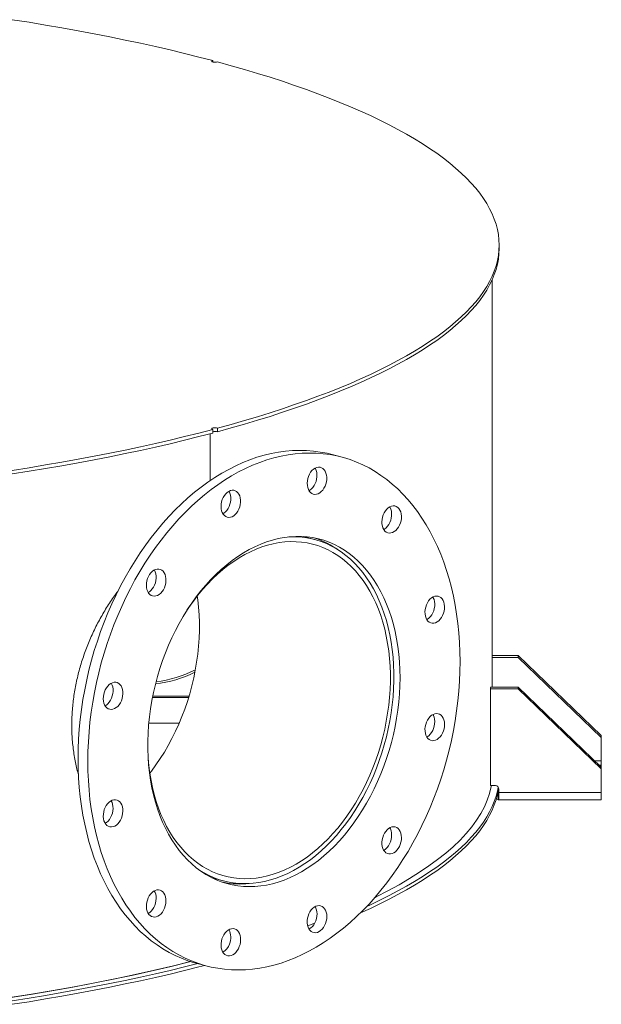
# Model space of a CAD drawing. Units: inches. Extents: x 0.5 to 10.5, y 0.5 to 7.9.
# Drawn here: x 8.6 to 9.3, y 3.1 to 4.4 of the extents above; entities that cross this region are included whole.
import ezdxf

# ---------------------------------------------------------------- set-up
doc = ezdxf.new("R2010")
doc.units = ezdxf.units.IN
doc.header["$MEASUREMENT"] = 0

msp = doc.modelspace()

# ---------------------------------------------------------------- linework, layer by layer
at = {"color": 7, "linetype": 'Continuous', "lineweight": 15}
for p, q in [((8.8138736, 4.3132632), (8.8138736, 4.3149516)), ((9.1831525, 4.0726773), (9.1831525, 4.0773053)), ((9.1742239, 3.5076295), (9.1742239, 4.032722)), ((8.8107225, 3.8341957), (8.8107225, 3.7737833)), ((8.8138736, 3.8396589), (8.8138736, 3.8350309)), ((8.8138736, 3.8365902), (8.8153084, 3.836978)), ((8.820187, 3.8367224), (8.820187, 3.8413504)), ((8.9805993, 3.8038467), (8.9679724, 3.8072296)), ((8.9454037, 3.6977329), (8.9306862, 3.7016759)), ((9.2077061, 3.5482946), (9.1742239, 3.5482946)), ((9.2077061, 3.5459025), (9.1742239, 3.5459025)), ((9.2077061, 3.5482946), (9.2077061, 3.5459025)), ((9.2077061, 3.5482946), (9.3148489, 3.4450685)), ((9.2077061, 3.5459025), (9.3148489, 3.4426764)), ((9.1719918, 3.5052375), (9.1719918, 3.5068332)), ((9.1719918, 3.3805059), (9.1719918, 3.5052375)), ((9.1719918, 3.5052375), (9.2077061, 3.5052375)), ((9.1721667, 3.5076295), (9.2077061, 3.5076295)), ((9.2077061, 3.5076295), (9.2077061, 3.5052375)), ((9.2077061, 3.5076295), (9.3148489, 3.4044034)), ((9.2077061, 3.5052375), (9.3148489, 3.4020114)), ((8.7828706, 3.4943391), (8.7363324, 3.4943391)), ((8.7833871, 3.4960547), (8.7366736, 3.4960547)), ((8.7315262, 3.460871), (8.7706303, 3.460871)), ((9.3148489, 3.4450685), (9.3148489, 3.4426764)), ((9.3148489, 3.4125688), (9.3148489, 3.4426764)), ((9.3148489, 3.4070717), (9.3148489, 3.4125688)), ((9.3148489, 3.4070717), (9.3148489, 3.4044034)), ((9.3148489, 3.4044034), (9.3148489, 3.4020114)), ((9.3148489, 3.4020114), (9.3148489, 3.3719038)), ((9.1719918, 3.3805059), (9.1782418, 3.3805059)), ((9.1827061, 3.3762048), (9.1827061, 3.3719038)), ((9.1813935, 3.3713714), (9.1817317, 3.3711908)), ((9.1817317, 3.3625886), (9.1817317, 3.3711908)), ((9.182471, 3.3625234), (9.182471, 3.371169)), ((9.1827061, 3.3719038), (9.3148489, 3.3719038)), ((9.3148489, 3.3719038), (9.3148489, 3.362099)), ((9.1826615, 3.362099), (9.3148489, 3.362099)), ((8.8128468, 3.2618305), (8.8275642, 3.2578875)), ((8.7923685, 3.1517737), (8.8049955, 3.1483908))]:
    msp.add_line(p, q, dxfattribs=at)
at = {"color": 8, "linetype": 'Continuous', "lineweight": 15}
for p, q in [((9.3148489, 3.4125688), (9.3063737, 3.4125688)), ((9.3120794, 3.4070717), (9.3148489, 3.4070717)), ((9.1824851, 3.3711908), (9.1817317, 3.3711908))]:
    msp.add_line(p, q, dxfattribs=at)
at = {"color": 7, "linetype": 'Continuous', "lineweight": 15, "flags": 128}
for points in [[(8.5555733, 4.3677253), (8.5771778, 4.3643243), (8.5985236, 4.360808), (8.619602, 4.3571777), (8.6404046, 4.353435), (8.6609229, 4.3495812), (8.6811487, 4.3456181), (8.701074, 4.3415471), (8.7206907, 4.33737), (8.7399908, 4.3330883), (8.7589668, 4.3287039), (8.7776109, 4.3242184), (8.7959156, 4.3196337), (8.8138736, 4.3149516)], [(8.8138736, 4.3149516), (8.8129873, 4.3146114), (8.8125883, 4.3142105), (8.8127245, 4.3137972), (8.8133795, 4.3134212), (8.8144746, 4.3131278), (8.8158779, 4.3129523), (8.8174206, 4.3129158), (8.818917, 4.3130227), (8.820187, 4.3132602)], [(8.820187, 4.3132602), (8.8376633, 4.308449), (8.8547761, 4.303545), (8.8715185, 4.29855), (8.8878838, 4.2934662), (8.9038654, 4.2882955), (8.919457, 4.2830399), (8.9346522, 4.2777017), (8.9494449, 4.272283), (8.9638292, 4.2667859), (8.9777993, 4.2612127), (8.9913496, 4.2555656), (9.0044747, 4.2498468), (9.0171693, 4.2440587), (9.0294282, 4.2382036), (9.0412466, 4.2322838), (9.0526196, 4.2263017), (9.0635428, 4.2202598), (9.0740117, 4.2141604), (9.0840222, 4.208006), (9.0935702, 4.2017991), (9.1026518, 4.1955422), (9.1112635, 4.1892377), (9.1194017, 4.1828883), (9.1270633, 4.1764964), (9.134245, 4.1700647), (9.1409441, 4.1635957), (9.1471577, 4.157092), (9.1528836, 4.1505563), (9.1581192, 4.1439911), (9.1628626, 4.1373992), (9.1671119, 4.130783), (9.1708652, 4.1241454), (9.1741212, 4.117489), (9.1768784, 4.1108164), (9.1791359, 4.1041304), (9.1808926, 4.0974335), (9.1821479, 4.0907286), (9.1829013, 4.0840183), (9.1831525, 4.0773053), (9.1829013, 4.0705923), (9.1821479, 4.0638819), (9.1808926, 4.057177), (9.1791359, 4.0504802), (9.1768784, 4.0437941), (9.1741212, 4.0371216), (9.1708652, 4.0304651), (9.1671119, 4.0238275), (9.1628626, 4.0172114), (9.1581192, 4.0106194), (9.1528836, 4.0040542), (9.1471577, 3.9975185), (9.1409441, 3.9910148), (9.134245, 3.9845458), (9.1270633, 3.9781141), (9.1194017, 3.9717222), (9.1112635, 3.9653728), (9.1026518, 3.9590684), (9.0935702, 3.9528114), (9.0840222, 3.9466045), (9.0740117, 3.9404501), (9.0635428, 3.9343508), (9.0526196, 3.9283088), (9.0412466, 3.9223268), (9.0294282, 3.916407), (9.0171693, 3.9105519), (9.0044747, 3.9047638), (8.9913496, 3.899045), (8.9777993, 3.8933979), (8.9638292, 3.8878246), (8.9494449, 3.8823275), (8.9346522, 3.8769088), (8.919457, 3.8715706), (8.9038654, 3.8663151), (8.8878838, 3.8611444), (8.8715185, 3.8560605), (8.8547761, 3.8510655), (8.8376633, 3.8461615), (8.820187, 3.8413504)], [(9.1831525, 4.0726773), (9.1829013, 4.0659643), (9.1821479, 4.059254), (9.1808926, 4.0525491), (9.1791359, 4.0458522), (9.1768784, 4.0391662), (9.1741212, 4.0324936), (9.1708652, 4.0258371), (9.1671119, 4.0191995), (9.1628626, 4.0125834), (9.1581192, 4.0059914), (9.1528836, 3.9994263), (9.1471577, 3.9928905), (9.1409441, 3.9863869), (9.134245, 3.9799179), (9.1270633, 3.9734861), (9.1194017, 3.9670943), (9.1112635, 3.9607448), (9.1026518, 3.9544404), (9.0935702, 3.9481835), (9.0840222, 3.9419766), (9.0740117, 3.9358222), (9.0635428, 3.9297228), (9.0526196, 3.9236809), (9.0412466, 3.9176988), (9.0294282, 3.911779), (9.0171693, 3.9059239), (9.0044747, 3.9001358), (8.9913496, 3.894417), (8.9777993, 3.8887699), (8.9638292, 3.8831967), (8.9494449, 3.8776996), (8.9346522, 3.8722808), (8.919457, 3.8669426), (8.9038654, 3.8616871), (8.8878838, 3.8565164), (8.8715185, 3.8514325), (8.8547761, 3.8464376), (8.8376633, 3.8415335), (8.820187, 3.8367224)], [(8.8138736, 3.8396589), (8.7959156, 3.8349768), (8.7776109, 3.8303921), (8.7589668, 3.8259067), (8.7399908, 3.8215222), (8.7206907, 3.8172405), (8.701074, 3.8130634), (8.6811487, 3.8089924), (8.6609229, 3.8050293), (8.6404046, 3.8011756), (8.619602, 3.7974328), (8.5985236, 3.7938026), (8.5771778, 3.7902862), (8.5555733, 3.7868852)], [(8.8138736, 3.8350309), (8.7959156, 3.8303489), (8.7776109, 3.8257642), (8.7589668, 3.8212787), (8.7399908, 3.8168942), (8.7206907, 3.8126126), (8.701074, 3.8084354), (8.6811487, 3.8043645), (8.6609229, 3.8004013), (8.6404046, 3.7965476), (8.619602, 3.7928049), (8.5985236, 3.7891746), (8.5771778, 3.7856582), (8.5555733, 3.7822572)], [(8.8138736, 3.8396589), (8.8129873, 3.8399992), (8.8125883, 3.8404001), (8.8127245, 3.8408134), (8.8133795, 3.8411893), (8.8144746, 3.8414827), (8.8158779, 3.8416582), (8.8174206, 3.8416947), (8.818917, 3.8415878), (8.820187, 3.8413504)], [(8.7923685, 3.1517737), (8.7904876, 3.1522901), (8.7820303, 3.1549272), (8.7737171, 3.1580406), (8.7655601, 3.1616259), (8.7575714, 3.1656776), (8.7497625, 3.1701899), (8.7421451, 3.1751562), (8.7347302, 3.1805691), (8.7275288, 3.1864208), (8.7205514, 3.1927026), (8.7138082, 3.1994054), (8.7073093, 3.2065192), (8.701064, 3.2140336), (8.6950816, 3.2219377), (8.6893708, 3.2302197), (8.6839401, 3.2388677), (8.6787973, 3.2478687), (8.6739501, 3.2572098), (8.6694055, 3.2668771), (8.6651703, 3.2768564), (8.6612506, 3.2871332), (8.6576522, 3.2976922), (8.6543804, 3.3085181), (8.65144, 3.319595), (8.6488352, 3.3309065), (8.64657, 3.3424362), (8.6446476, 3.3541669), (8.6430709, 3.3660817), (8.6418422, 3.3781628), (8.6409632, 3.3903928), (8.6404353, 3.4027535), (8.6402593, 3.4152268), (8.6404353, 3.4277945), (8.6409632, 3.440438), (8.6418422, 3.4531389), (8.6430709, 3.4658785), (8.6446476, 3.478638), (8.64657, 3.4913989), (8.6488352, 3.5041423), (8.65144, 3.5168495), (8.6543804, 3.5295019), (8.6576522, 3.5420809), (8.6612506, 3.5545681), (8.6651703, 3.5669451), (8.6694055, 3.5791937), (8.6739501, 3.5912961), (8.6787973, 3.6032344), (8.6839401, 3.6149911), (8.6893708, 3.6265489), (8.6950816, 3.6378909), (8.701064, 3.6490005), (8.7073093, 3.6598613), (8.7138082, 3.6704574), (8.7205514, 3.6807732), (8.7275288, 3.6907937), (8.7347302, 3.7005041), (8.7421451, 3.7098901), (8.7497625, 3.7189379), (8.7575714, 3.7276344), (8.7655601, 3.7359667), (8.7737171, 3.7439226), (8.7820303, 3.7514904), (8.7904876, 3.7586591), (8.7990764, 3.765418), (8.8077843, 3.7717574), (8.8165985, 3.7776678), (8.8255059, 3.7831406), (8.8344935, 3.7881677), (8.8435482, 3.7927419), (8.8526566, 3.7968563), (8.8618055, 3.800505), (8.8709812, 3.8036826), (8.8801705, 3.8063843), (8.8893597, 3.8086064), (8.8985355, 3.8103454), (8.9076843, 3.8115988), (8.9167928, 3.8123649), (8.9258475, 3.8126425), (8.9348351, 3.8124311), (8.9437425, 3.8117311), (8.9525566, 3.8105435), (8.9612645, 3.80887), (8.9679724, 3.8072296)], [(9.1327086, 3.5403936), (9.1325326, 3.527826), (9.1320047, 3.5151824), (9.1311257, 3.5024815), (9.129897, 3.489742), (9.1283202, 3.4769824), (9.1263979, 3.4642216), (9.1241326, 3.4514782), (9.1215279, 3.438771), (9.1185875, 3.4261186), (9.1153157, 3.4135396), (9.1117173, 3.4010524), (9.1077976, 3.3886754), (9.1035624, 3.3764267), (9.0990178, 3.3643243), (9.0941706, 3.3523861), (9.0890278, 3.3406294), (9.0835971, 3.3290715), (9.0778863, 3.3177295), (9.0719039, 3.3066199), (9.0656586, 3.2957591), (9.0591596, 3.285163), (9.0524165, 3.2748472), (9.0454391, 3.2648267), (9.0382377, 3.2551164), (9.0308228, 3.2457304), (9.0232054, 3.2366825), (9.0153965, 3.227986), (9.0074077, 3.2196537), (8.9992508, 3.2116978), (8.9909376, 3.20413), (8.9824803, 3.1969613), (8.9738914, 3.1902024), (8.9651836, 3.1838631), (8.9563694, 3.1779527), (8.947462, 3.1724799), (8.9384744, 3.1674527), (8.9294197, 3.1628785), (8.9203112, 3.1587641), (8.9111624, 3.1551154), (8.9019867, 3.1519379), (8.8927974, 3.1492361), (8.8836081, 3.1470141), (8.8744324, 3.1452751), (8.8652836, 3.1440216), (8.8561751, 3.1432555), (8.8471204, 3.142978), (8.8381328, 3.1431894), (8.8292254, 3.1438894), (8.8204112, 3.145077), (8.8117034, 3.1467504), (8.8031145, 3.1489073), (8.7946572, 3.1515443), (8.786344, 3.1546578), (8.778187, 3.158243), (8.7701983, 3.1622947), (8.7623894, 3.166807), (8.754772, 3.1717733), (8.7473571, 3.1771863), (8.7401557, 3.1830379), (8.7331783, 3.1893197), (8.7264352, 3.1960225), (8.7199362, 3.2031363), (8.7136909, 3.2106507), (8.7077085, 3.2185548), (8.7019977, 3.2268368), (8.696567, 3.2354848), (8.6914242, 3.2444859), (8.686577, 3.2538269), (8.6820324, 3.2634942), (8.6777972, 3.2734735), (8.6738775, 3.2837503), (8.6702791, 3.2943094), (8.6670073, 3.3051353), (8.6640669, 3.3162121), (8.6614622, 3.3275236), (8.6591969, 3.3390533), (8.6572745, 3.350784), (8.6556978, 3.3626988), (8.6544691, 3.37478), (8.6535901, 3.3870099), (8.6530622, 3.3993706), (8.6528862, 3.4118439), (8.6530622, 3.4244116), (8.6535901, 3.4370551), (8.6544691, 3.449756), (8.6556978, 3.4624956), (8.6572745, 3.4752552), (8.6591969, 3.488016), (8.6614622, 3.5007594), (8.6640669, 3.5134666), (8.6670073, 3.526119), (8.6702791, 3.538698), (8.6738775, 3.5511852), (8.6777972, 3.5635622), (8.6820324, 3.5758108), (8.686577, 3.5879132), (8.6914242, 3.5998515), (8.696567, 3.6116082), (8.7019977, 3.623166), (8.7077085, 3.634508), (8.7136909, 3.6456176), (8.7199362, 3.6564784), (8.7264352, 3.6670745), (8.7331783, 3.6773904), (8.7401557, 3.6874108), (8.7473571, 3.6971212), (8.754772, 3.7065072), (8.7623894, 3.715555), (8.7701983, 3.7242515), (8.778187, 3.7325838), (8.786344, 3.7405397), (8.7946572, 3.7481076), (8.8031145, 3.7552762), (8.8117034, 3.7620352), (8.8204112, 3.7683745), (8.8292254, 3.7742849), (8.8381328, 3.7797577), (8.8471204, 3.7847848), (8.8561751, 3.789359), (8.8652836, 3.7934734), (8.8744324, 3.7971221), (8.8836081, 3.8002997), (8.8927974, 3.8030014), (8.9019867, 3.8052235), (8.9111624, 3.8069625), (8.9203112, 3.808216), (8.9294197, 3.808982), (8.9384744, 3.8092596), (8.947462, 3.8090482), (8.9563694, 3.8083482), (8.9651836, 3.8071606), (8.9738914, 3.8054871), (8.9824803, 3.8033303), (8.9909376, 3.8006932), (8.9992508, 3.7975798), (9.0074077, 3.7939946), (9.0153965, 3.7899428), (9.0232054, 3.7854305), (9.0308228, 3.7804642), (9.0382377, 3.7750513), (9.0454391, 3.7691996), (9.0524165, 3.7629178), (9.0591596, 3.7562151), (9.0656586, 3.7491013), (9.0719039, 3.7415868), (9.0778863, 3.7336828), (9.0835971, 3.7254007), (9.0890278, 3.7167528), (9.0941706, 3.7077517), (9.0990178, 3.6984106), (9.1035624, 3.6887434), (9.1077976, 3.678764), (9.1117173, 3.6684873), (9.1153157, 3.6579282), (9.1185875, 3.6471023), (9.1215279, 3.6360254), (9.1241326, 3.6247139), (9.1263979, 3.6131843), (9.1283202, 3.6014535), (9.129897, 3.5895388), (9.1311257, 3.5774576), (9.1320047, 3.5652277), (9.1325326, 3.552867), (9.1327086, 3.5403936)], [(8.9374196, 3.7791839), (8.9386439, 3.7819062), (8.9401475, 3.7843869), (8.9418873, 3.7865548), (8.9438131, 3.7883475), (8.9458695, 3.7897134), (8.9479975, 3.7906131), (8.9501357, 3.7910209), (8.9522227, 3.7909249), (8.9541985, 3.790328), (8.9560061, 3.7892473), (8.9575936, 3.787714), (8.9589153, 3.785772), (8.9599333, 3.7834773), (8.9606181, 3.7808959), (8.9609501, 3.7781021), (8.9609198, 3.7751762), (8.9605281, 3.7722024), (8.9597861, 3.7692663), (8.9587152, 3.7664523), (8.9573463, 3.7638414), (8.9557188, 3.7615086), (8.9538794, 3.7595212), (8.9518811, 3.7579362), (8.9497813, 3.7567993), (8.9476405, 3.7561432), (8.9455202, 3.7559867), (8.9434815, 3.7563344), (8.941583, 3.7571762), (8.9398793, 3.758488), (8.9384194, 3.7602319), (8.9372453, 3.7623579), (8.9363909, 3.7648048), (8.9358806, 3.7675021), (8.9357292, 3.7703723), (8.935941, 3.7733328), (8.9365099, 3.7762984), (8.9374196, 3.7791839)], [(8.9459389, 3.7897506), (8.9462884, 3.7891549), (8.9473064, 3.7868602), (8.9479912, 3.7842788), (8.9483232, 3.781485), (8.9482929, 3.7785591), (8.9479011, 3.7755853), (8.9471592, 3.7726492), (8.9460883, 3.7698352), (8.9447194, 3.7672243), (8.9430919, 3.7648915), (8.9412525, 3.7629041), (8.9392541, 3.7613191), (8.9381439, 3.760655)], [(8.8246131, 3.7403596), (8.8247947, 3.7433158), (8.8253343, 3.7462843), (8.8262165, 3.7491796), (8.8274158, 3.7519186), (8.8288977, 3.7544223), (8.8306196, 3.7566188), (8.8325319, 3.7584449), (8.8345797, 3.759848), (8.8367041, 3.7607878), (8.8388438, 3.7612372), (8.8409374, 3.7611833), (8.8429247, 3.7606277), (8.8447483, 3.7595863), (8.846356, 3.7580891), (8.8477015, 3.7561792), (8.848746, 3.7539116), (8.8494594, 3.7513513), (8.8498214, 3.7485722), (8.8498214, 3.7456542), (8.8494594, 3.7426811), (8.848746, 3.7397386), (8.8477015, 3.7369112), (8.846356, 3.7342804), (8.8447483, 3.7319218), (8.8429247, 3.7299033), (8.8409374, 3.7282828), (8.8388438, 3.7271072), (8.8367041, 3.7264101), (8.8345797, 3.7262116), (8.8325319, 3.7265174), (8.8306196, 3.7273188), (8.8288977, 3.7285927), (8.8274158, 3.7303024), (8.8262165, 3.7323987), (8.8253343, 3.7348214), (8.8247947, 3.7375007), (8.8246131, 3.7403596)], [(8.834824, 3.7599817), (8.8350746, 3.7595621), (8.8361191, 3.7572944), (8.8368325, 3.7547342), (8.8371945, 3.7519551), (8.8371945, 3.749037), (8.8368325, 3.746064), (8.8361191, 3.7431215), (8.8350746, 3.7402941), (8.8337291, 3.7376633), (8.8321214, 3.7353047), (8.8302977, 3.7332861), (8.8283105, 3.7316657), (8.827029, 3.7308861)], [(9.0382697, 3.7368021), (9.0402085, 3.738561), (9.0422733, 3.7398894), (9.0444044, 3.7407489), (9.0465407, 3.741115), (9.0486207, 3.740977), (9.0505846, 3.7403389), (9.0523758, 3.7392191), (9.0539428, 3.7376498), (9.0552405, 3.7356762), (9.0562317, 3.733355), (9.0568877, 3.7307529), (9.0571898, 3.727945), (9.0571292, 3.7250118), (9.0567077, 3.7220379), (9.0559373, 3.7191088), (9.0548403, 3.7163087), (9.0534483, 3.7137182), (9.0518012, 3.7114118), (9.0499464, 3.7094558), (9.0479374, 3.7079066), (9.0458319, 3.7068087), (9.0436904, 3.7061937), (9.0415746, 3.7060793), (9.0395454, 3.7064687), (9.0376611, 3.7073508), (9.0359759, 3.7087002), (9.0345384, 3.7104781), (9.0333898, 3.7126333), (9.0325632, 3.7151038), (9.0320824, 3.7178186), (9.0319613, 3.7206995), (9.0322032, 3.7236637), (9.0328013, 3.7266259), (9.0337383, 3.7295009), (9.0349873, 3.7322059), (9.0365124, 3.7346633), (9.0382697, 3.7368021)], [(9.0421672, 3.7398334), (9.0426136, 3.7390591), (9.0436048, 3.7367378), (9.0442608, 3.7341358), (9.0445629, 3.7313279), (9.0445023, 3.7283947), (9.0440807, 3.7254208), (9.0433104, 3.7224917), (9.0422134, 3.7196916), (9.0408214, 3.717101), (9.0391743, 3.7147946), (9.0373195, 3.7128387), (9.0353105, 3.7112895), (9.0343721, 3.7107378)], [(9.0553688, 3.5196735), (9.0551928, 3.5093207), (9.054665, 3.4988959), (9.0537867, 3.4884219), (9.0525597, 3.4779212), (9.0509867, 3.4674166), (9.0490711, 3.4569309), (9.046817, 3.4464867), (9.0442294, 3.4361067), (9.0413138, 3.4258133), (9.0380765, 3.4156289), (9.0345246, 3.4055755), (9.0306658, 3.3956749), (9.0265083, 3.3859485), (9.0220613, 3.3764174), (9.0173343, 3.3671023), (9.0123376, 3.3580232), (9.007082, 3.3491999), (9.0015789, 3.3406515), (8.9958402, 3.3323965), (8.9898783, 3.3244527), (8.9837062, 3.3168374), (8.9773372, 3.3095671), (8.970785, 3.3026575), (8.964064, 3.2961236), (8.9571886, 3.2899795), (8.9501738, 3.2842386), (8.9430347, 3.2789132), (8.9357868, 3.2740149), (8.9284458, 3.2695543), (8.9210276, 3.2655411), (8.9135483, 3.261984), (8.906024, 3.2588906), (8.8984711, 3.2562677), (8.8909058, 3.254121), (8.8833447, 3.252455), (8.8758041, 3.2512735), (8.8683002, 3.2505789), (8.8608494, 3.2503728), (8.8534678, 3.2506556), (8.8461714, 3.2514267), (8.8389759, 3.2526844), (8.8318971, 3.2544261), (8.8249501, 3.2566479), (8.8181501, 3.259345), (8.8115117, 3.2625116), (8.8050494, 3.2661408), (8.7987771, 3.2702248), (8.7927084, 3.2747547), (8.7868566, 3.2797207), (8.7812341, 3.2851121), (8.7758533, 3.2909171), (8.7707258, 3.2971233), (8.7658626, 3.3037171), (8.7612744, 3.3106843), (8.756971, 3.3180098), (8.7529617, 3.3256777), (8.7492553, 3.3336715), (8.7458599, 3.3419738), (8.7427826, 3.3505665), (8.7400302, 3.3594312), (8.7376087, 3.3685487), (8.7355233, 3.3778991), (8.7337785, 3.3874622), (8.7323782, 3.3972173), (8.7313252, 3.4071433), (8.730622, 3.4172187), (8.73027, 3.4274217), (8.73027, 3.4377301), (8.730622, 3.4481217), (8.7313252, 3.4585739), (8.7323782, 3.4690641), (8.7337785, 3.4795696), (8.7355233, 3.4900676), (8.7376087, 3.5005354), (8.7400302, 3.5109503), (8.7427826, 3.5212898), (8.7458599, 3.5315314), (8.7492553, 3.541653), (8.7529617, 3.5516328), (8.756971, 3.5614489), (8.7612744, 3.5710803), (8.7658626, 3.580506), (8.7707258, 3.5897056), (8.7758533, 3.5986592), (8.7812341, 3.6073474), (8.7868566, 3.6157514), (8.7927084, 3.623853), (8.7987771, 3.6316346), (8.8050494, 3.6390794), (8.8115117, 3.6461713), (8.8181501, 3.6528949), (8.8249501, 3.6592356), (8.8318971, 3.6651797), (8.8389759, 3.6707144), (8.8461714, 3.6758276), (8.8534678, 3.6805083), (8.8608494, 3.6847463), (8.8683002, 3.6885325), (8.8758041, 3.6918587), (8.8833447, 3.6947176), (8.8909058, 3.697103), (8.8984711, 3.6990099), (8.906024, 3.700434), (8.9135483, 3.7013723), (8.9210276, 3.7018228), (8.9284458, 3.7017845), (8.9357868, 3.7012574), (8.9430347, 3.7002427), (8.9501738, 3.6987426), (8.9571886, 3.6967603), (8.964064, 3.6943002), (8.970785, 3.6913675), (8.9773372, 3.6879687), (8.9837062, 3.6841111), (8.9898783, 3.6798029), (8.9958402, 3.6750537), (9.0015789, 3.6698736), (9.007082, 3.6642739), (9.0123376, 3.6582666), (9.0173343, 3.6518649), (9.0220613, 3.6450826), (9.0265083, 3.6379343), (9.0306658, 3.6304355), (9.0345246, 3.6226026), (9.0380765, 3.6144524), (9.0413138, 3.6060026), (9.0442294, 3.5972715), (9.046817, 3.588278), (9.0490711, 3.5790416), (9.0509867, 3.5695822), (9.0525597, 3.5599205), (9.0537867, 3.5500773), (9.054665, 3.5400739), (9.0551928, 3.5299319), (9.0553688, 3.5196735)], [(8.7305287, 3.4191341), (8.7307344, 3.4159728), (8.7316052, 3.4062069), (8.7328215, 3.3966009), (8.7343808, 3.3871761), (8.7362795, 3.3779535), (8.7385133, 3.3689537), (8.7410773, 3.3601968), (8.7439658, 3.3517024), (8.7471723, 3.3434894), (8.7506896, 3.335576), (8.75451, 3.3279801), (8.7586248, 3.3207185), (8.763025, 3.3138074), (8.7677006, 3.3072623), (8.7726413, 3.3010978), (8.777836, 3.2953275), (8.7832732, 3.2899645), (8.7889406, 3.2850206), (8.7948257, 3.2805069), (8.8009153, 3.2764334), (8.8071959, 3.2728093), (8.8136534, 3.2696427), (8.8202734, 3.2669405), (8.8270412, 3.2647089), (8.8339415, 3.2629528), (8.8409592, 3.2616761), (8.8480784, 3.2608817), (8.8552833, 3.2605714), (8.8625578, 3.2607458), (8.8698857, 3.2614045), (8.8772507, 3.2625462), (8.8846363, 3.2641682), (8.8920259, 3.2662669), (8.8994033, 3.2688376), (8.9067518, 3.2718746), (8.914055, 3.2753712), (8.9212968, 3.2793195), (8.9284608, 3.2837106), (8.9355312, 3.2885349), (8.9424922, 3.2937816), (8.9493281, 3.2994389), (8.9560239, 3.3054942), (8.9625645, 3.311934), (8.9689353, 3.3187439), (8.9751221, 3.3259088), (8.9811111, 3.3334126), (8.986889, 3.3412387), (8.9924429, 3.3493695), (8.9977603, 3.3577869), (9.0028294, 3.3664721), (9.0076389, 3.3754057), (9.012178, 3.3845679), (9.0164367, 3.3939381), (9.0204054, 3.4034954), (9.0240753, 3.4132186), (9.0274382, 3.4230859), (9.0304865, 3.4330754), (9.0332135, 3.4431646), (9.0356131, 3.4533312), (9.0376799, 3.4635523), (9.0394094, 3.4738053), (9.0407976, 3.4840672), (9.0418415, 3.4943152), (9.0425387, 3.5045264), (9.0428877, 3.5146779), (9.0428877, 3.5247471), (9.0425387, 3.5347117), (9.0418415, 3.5445492), (9.0407976, 3.5542378), (9.0394094, 3.5637559), (9.0376799, 3.5730823), (9.0356131, 3.582196), (9.0332135, 3.5910768), (9.0304865, 3.5997048), (9.0274382, 3.6080609), (9.0240753, 3.6161263), (9.0204054, 3.6238831), (9.0164367, 3.6313139), (9.012178, 3.6384023), (9.0076389, 3.6451322), (9.0028294, 3.6514888), (8.9977603, 3.6574579), (8.9924429, 3.6630261), (8.986889, 3.668181), (8.9811111, 3.6729111), (8.9751221, 3.6772059), (8.9689353, 3.6810557), (8.9625645, 3.6844521), (8.9560239, 3.6873873), (8.9493281, 3.6898549), (8.9424922, 3.6918493), (8.9355312, 3.6933661), (8.9284608, 3.6944019), (8.9212968, 3.6949544), (8.914055, 3.6950224), (8.9067518, 3.6946057), (8.8994033, 3.6937053), (8.8920259, 3.6923231), (8.8846363, 3.6904622), (8.8772507, 3.6881269), (8.8698857, 3.6853222), (8.8625578, 3.6820545), (8.8552833, 3.678331), (8.8480784, 3.6741602), (8.8409592, 3.6695511), (8.8339415, 3.6645142), (8.8270412, 3.6590608), (8.8202734, 3.6532028), (8.8136534, 3.6469535), (8.8071959, 3.6403268), (8.8009153, 3.6333374), (8.7948257, 3.626001), (8.7889406, 3.618334), (8.7832732, 3.6103533), (8.7807516, 3.6065953)], [(8.7970412, 3.2714599), (8.802765, 3.2680171), (8.8092535, 3.2646513), (8.8159092, 3.2617471), (8.8227178, 3.2593108), (8.8296646, 3.2573478), (8.8367344, 3.2558623), (8.8439119, 3.2548575), (8.8511816, 3.2543355), (8.8585278, 3.2542975), (8.8659345, 3.2547436), (8.8733858, 3.2556728), (8.8808654, 3.2570831), (8.8883571, 3.2589714), (8.8958449, 3.2613338), (8.9033123, 3.2641649), (8.9107433, 3.2674588), (8.9181218, 3.2712082), (8.9254317, 3.2754051), (8.9326573, 3.2800403), (8.9397829, 3.2851039), (8.946793, 3.2905848), (8.9536725, 3.2964713), (8.9604066, 3.3027504), (8.9669805, 3.3094087), (8.9733801, 3.3164317), (8.9795914, 3.3238043), (8.9856012, 3.3315103), (8.9913962, 3.3395333), (8.9969641, 3.3478557), (9.0022927, 3.3564595), (9.0073704, 3.3653262), (9.0121864, 3.3744365), (9.0167301, 3.3837707), (9.0209917, 3.3933085), (9.024962, 3.4030294), (9.0286324, 3.4129122), (9.0319949, 3.4229356), (9.0350423, 3.4330778), (9.0377679, 3.4433169), (9.0401659, 3.4536307), (9.0422311, 3.4639969), (9.0439589, 3.4743929), (9.0453457, 3.4847964), (9.0463884, 3.4951848), (9.0470848, 3.5055355), (9.0474334, 3.5158262), (9.0474334, 3.5260345), (9.0470848, 3.5361384), (9.0463884, 3.546116), (9.0453457, 3.5559457), (9.0439589, 3.5656061), (9.0422311, 3.5750763), (9.0401659, 3.584336), (9.0377679, 3.5933649), (9.0350423, 3.6021435), (9.0319949, 3.6106529), (9.0286324, 3.6188745), (9.024962, 3.6267907), (9.0209917, 3.6343841), (9.0167301, 3.6416385), (9.0121864, 3.6485381), (9.0073704, 3.6550679), (9.0022927, 3.6612138), (8.9969641, 3.6669625), (8.9913962, 3.6723015), (8.9856012, 3.6772193), (8.9795914, 3.6817052), (8.9733801, 3.6857496), (8.9669805, 3.6893435), (8.9604066, 3.6924794), (8.9536725, 3.6951503), (8.946793, 3.6973505), (8.9397829, 3.6990753), (8.9326573, 3.7003208), (8.9254317, 3.7010844), (8.9181218, 3.7013645), (8.9121835, 3.701238)], [(8.7300765, 3.6307322), (8.7291668, 3.6331302), (8.7285978, 3.635791), (8.728386, 3.638638), (8.7285375, 3.6415893), (8.7290477, 3.6445601), (8.7299022, 3.6474648), (8.7310762, 3.6502198), (8.7325361, 3.652746), (8.7342398, 3.6549707), (8.7361383, 3.6568298), (8.7381771, 3.6582698), (8.7402973, 3.6592494), (8.7424381, 3.6597404), (8.7445379, 3.6597286), (8.7465362, 3.6592144), (8.7483756, 3.6582125), (8.7500032, 3.6567519), (8.7513721, 3.6548744), (8.7524429, 3.6526342), (8.7531849, 3.6500957), (8.7535767, 3.6473318), (8.753607, 3.6444221), (8.753275, 3.6414504), (8.7525901, 3.6385021), (8.7515722, 3.635662), (8.7502505, 3.6330118), (8.748663, 3.6306278), (8.7468553, 3.6285785), (8.7448796, 3.626923), (8.7427926, 3.6257088), (8.7406544, 3.6249708), (8.7385264, 3.6247304), (8.7364699, 3.6249943), (8.7345441, 3.6257551), (8.7328044, 3.6269908), (8.7313007, 3.6286659), (8.7300765, 3.6307322)], [(8.7385957, 3.6585033), (8.7387452, 3.6582573), (8.739816, 3.6560171), (8.740558, 3.6534785), (8.7409498, 3.6507147), (8.7409801, 3.647805), (8.740648, 3.6448333), (8.7399632, 3.641885), (8.7389453, 3.6390449), (8.7376236, 3.6363947), (8.7360361, 3.6340107), (8.7342284, 3.6319614), (8.7322527, 3.6303059), (8.7308007, 3.6294077)], [(8.7328063, 3.3967058), (8.7348864, 3.399379), (8.7406643, 3.407205), (8.7462182, 3.4153358), (8.7515356, 3.4237532), (8.7566047, 3.4324384), (8.7614142, 3.441372), (8.7659534, 3.4505342), (8.770212, 3.4599044), (8.7741807, 3.4694617), (8.7778506, 3.4791849), (8.7812135, 3.4890522), (8.7842618, 3.4990417), (8.7869888, 3.5091309), (8.7893884, 3.5192975), (8.7914552, 3.5295186), (8.7931847, 3.5397716), (8.7945729, 3.5500336), (8.7956168, 3.5602815), (8.796314, 3.5704927), (8.796663, 3.5806442), (8.796663, 3.5907134), (8.796314, 3.600678), (8.7956168, 3.6105155), (8.7945729, 3.6202042), (8.7939369, 3.624881)], [(9.1001405, 3.6245705), (9.1022745, 3.6248947), (9.1043471, 3.6247147), (9.1062986, 3.6240356), (9.108073, 3.6228769), (9.1096192, 3.621272), (9.1108927, 3.6192671), (9.1118569, 3.6169198), (9.112484, 3.6142977), (9.1127561, 3.6114761), (9.1126652, 3.6085364), (9.112214, 3.6055629), (9.1114154, 3.6026413), (9.1102925, 3.5998557), (9.1088776, 3.5972861), (9.1072113, 3.5950065), (9.1053416, 3.5930824), (9.1033222, 3.5915693), (9.1012114, 3.5905106), (9.0990697, 3.5899369), (9.0969588, 3.5898645), (9.0949395, 3.5902956), (9.0930698, 3.5912178), (9.0914035, 3.5926046), (9.0899885, 3.594416), (9.0888656, 3.5966), (9.0880671, 3.5990937), (9.0876159, 3.6018254), (9.087525, 3.6047165), (9.087797, 3.6076838), (9.0884242, 3.6106419), (9.0893884, 3.6135059), (9.0906619, 3.6161932), (9.0922081, 3.6186265), (9.0939825, 3.6207359), (9.095934, 3.6224607), (9.0980066, 3.6237513), (9.1001405, 3.6245705)], [(9.0977246, 3.6236054), (9.0982658, 3.62265), (9.09923, 3.6203027), (9.0998571, 3.6176806), (9.1001292, 3.614859), (9.1000383, 3.6119192), (9.0995871, 3.6089458), (9.0987885, 3.6060242), (9.0976656, 3.6032386), (9.0962507, 3.600669), (9.0945844, 3.5983894), (9.0927147, 3.5964653), (9.0906953, 3.5949522), (9.0899296, 3.5945098)], [(8.6791408, 3.4796762), (8.6773836, 3.4808735), (8.6758585, 3.4825137), (8.6746095, 3.4845495), (8.6736724, 3.4869224), (8.6730743, 3.4895641), (8.6728324, 3.4923987), (8.6729536, 3.4953445), (8.6734344, 3.4983169), (8.6742609, 3.5012303), (8.6754095, 3.504001), (8.6768471, 3.5065491), (8.6785323, 3.5088015), (8.6804166, 3.5106932), (8.6824458, 3.51217), (8.6845616, 3.5131892), (8.686703, 3.5137217), (8.6888086, 3.5137519), (8.6908176, 3.5132792), (8.6926723, 3.5123171), (8.6943194, 3.5108933), (8.6957115, 3.5090486), (8.6968085, 3.5068363), (8.6975788, 3.5043199), (8.6980003, 3.5015719), (8.6980609, 3.4986712), (8.6977589, 3.4957014), (8.6971028, 3.4927479), (8.6961117, 3.4898956), (8.6948139, 3.4872265), (8.6932469, 3.4848176), (8.6914557, 3.4827381), (8.6894919, 3.4810477), (8.6874119, 3.4797952), (8.6852756, 3.4790166), (8.6831444, 3.4787342), (8.6810797, 3.4789562), (8.6791408, 3.4796762)], [(8.6830383, 3.5125063), (8.6830846, 3.5124315), (8.6841816, 3.5102192), (8.6849519, 3.5077028), (8.6853734, 3.5049548), (8.685434, 3.5020541), (8.685132, 3.4990843), (8.6844759, 3.4961307), (8.6834848, 3.4932784), (8.682187, 3.4906094), (8.68062, 3.4882005), (8.6788288, 3.486121), (8.676865, 3.4844306), (8.6752433, 3.4834107)], [(9.106454, 3.4725613), (9.1082112, 3.471364), (9.1097363, 3.4697239), (9.1109853, 3.4676881), (9.1119224, 3.4653152), (9.1125204, 3.4626734), (9.1127624, 3.4598389), (9.1126412, 3.456893), (9.1121604, 3.4539206), (9.1113339, 3.4510072), (9.1101853, 3.4482366), (9.1087477, 3.4456884), (9.1070625, 3.4434361), (9.1051782, 3.4415443), (9.103149, 3.4400676), (9.1010332, 3.4390483), (9.0988918, 3.4385159), (9.0967862, 3.4384856), (9.0947772, 3.4389583), (9.0929225, 3.4399204), (9.0912754, 3.4413443), (9.0898833, 3.4431889), (9.0887863, 3.4454012), (9.088016, 3.4479176), (9.0875945, 3.4506657), (9.0875339, 3.4535663), (9.0878359, 3.4565361), (9.088492, 3.4594897), (9.0894831, 3.462342), (9.0907809, 3.465011), (9.0923479, 3.4674199), (9.0941391, 3.4694995), (9.0961029, 3.4711898), (9.0981829, 3.4724423), (9.1003192, 3.473221), (9.1024504, 3.4735033), (9.1045151, 3.4732813), (9.106454, 3.4725613)], [(9.0977246, 3.4722097), (9.0983584, 3.4710709), (9.0992954, 3.468698), (9.0998935, 3.4660563), (9.1001355, 3.4632217), (9.1000143, 3.4602759), (9.0995335, 3.4573035), (9.098707, 3.4543901), (9.0975584, 3.4516195), (9.0961208, 3.4490713), (9.0944356, 3.446819), (9.0925513, 3.4449272), (9.0905221, 3.4434505), (9.0899296, 3.4431141)], [(9.0042129, 3.2164731), (9.0044747, 3.2165897), (9.0171693, 3.2223778), (9.0294282, 3.228233), (9.0412466, 3.2341527), (9.0526196, 3.2401348), (9.0635428, 3.2461767), (9.0740117, 3.2522761), (9.0840222, 3.2584305), (9.0935702, 3.2646374), (9.1026518, 3.2708943), (9.1112635, 3.2771988), (9.1194017, 3.2835482), (9.1270633, 3.2899401), (9.134245, 3.2963718), (9.1409441, 3.3028408), (9.1471577, 3.3093445), (9.1528836, 3.3158802), (9.1581192, 3.3224454), (9.1628626, 3.3290373), (9.1671119, 3.3356535), (9.1708652, 3.3422911), (9.1741212, 3.3489475), (9.1768784, 3.3556201), (9.1791359, 3.3623062), (9.1808926, 3.369003), (9.1821479, 3.3757079), (9.1824249, 3.377707)], [(9.012407, 3.2248032), (9.0171693, 3.2270058), (9.0294282, 3.2328609), (9.0412466, 3.2387807), (9.0526196, 3.2447628), (9.0635428, 3.2508047), (9.0740117, 3.2569041), (9.0840222, 3.2630585), (9.0935702, 3.2692654), (9.1026518, 3.2755223), (9.1112635, 3.2818267), (9.1194017, 3.2881762), (9.1270633, 3.294568), (9.134245, 3.3009998), (9.1409441, 3.3074688), (9.1471577, 3.3139724), (9.1528836, 3.3205082), (9.1581192, 3.3270733), (9.1628626, 3.3336653), (9.1671119, 3.3402814), (9.1708652, 3.3469191), (9.1741212, 3.3535755), (9.1768784, 3.3602481), (9.1791359, 3.3669341), (9.1808926, 3.373631), (9.1818862, 3.378689)], [(9.0231143, 3.2365778), (9.0246018, 3.2373119), (9.039759, 3.2450559), (9.0541508, 3.2529039), (9.0677674, 3.2608507), (9.0805992, 3.2688906), (9.0926375, 3.2770182), (9.1038739, 3.2852277), (9.1143007, 3.2935136), (9.1239105, 3.30187), (9.1326968, 3.3102913), (9.1406535, 3.3187716), (9.1477752, 3.3273049), (9.1540567, 3.3358855), (9.159494, 3.3445074), (9.164083, 3.3531646), (9.1678208, 3.3618512), (9.1707047, 3.3705611), (9.1727327, 3.3792882), (9.1729473, 3.3805059)], [(9.179471, 3.3634479), (9.1804837, 3.3631429), (9.1817317, 3.3625886)], [(8.6854543, 3.3276671), (8.6833203, 3.3273428), (8.6812477, 3.3275229), (8.6792962, 3.328202), (8.6775218, 3.3293606), (8.6759756, 3.3309655), (8.6747021, 3.3329704), (8.6737379, 3.3353177), (8.6731108, 3.3379399), (8.6728387, 3.3407614), (8.6729296, 3.3437012), (8.6733808, 3.3466746), (8.6741794, 3.3495962), (8.6753023, 3.3523819), (8.6767172, 3.3549515), (8.6783835, 3.3572311), (8.6802532, 3.3591551), (8.6822726, 3.3606682), (8.6843834, 3.3617269), (8.6865251, 3.3623007), (8.688636, 3.3623731), (8.6906553, 3.3619419), (8.692525, 3.3610197), (8.6941913, 3.359633), (8.6956063, 3.3578215), (8.6967291, 3.3556376), (8.6975277, 3.3531439), (8.6979789, 3.3504122), (8.6980698, 3.3475211), (8.6977978, 3.3445538), (8.6971706, 3.3415956), (8.6962064, 3.3387317), (8.6949329, 3.3360444), (8.6933867, 3.333611), (8.6916123, 3.3315016), (8.6896608, 3.3297768), (8.6875882, 3.3284863), (8.6854543, 3.3276671)], [(8.6830383, 3.3611107), (8.6841022, 3.3590204), (8.6849008, 3.3565267), (8.685352, 3.3537951), (8.6854429, 3.350904), (8.6851708, 3.3479367), (8.6845437, 3.3449785), (8.6835795, 3.3421146), (8.682306, 3.3394273), (8.6807598, 3.3369939), (8.6789854, 3.3348845), (8.6770339, 3.3331597), (8.6752433, 3.3320151)], [(9.0555183, 3.3215054), (9.056428, 3.3191073), (9.0569969, 3.3164465), (9.0572088, 3.3135995), (9.0570573, 3.3106482), (9.0565471, 3.3076775), (9.0556926, 3.3047728), (9.0545186, 3.3020177), (9.0530587, 3.2994915), (9.051355, 3.2972669), (9.0494565, 3.2954078), (9.0474177, 3.2939677), (9.0452975, 3.2929881), (9.0431567, 3.2924971), (9.0410569, 3.2925089), (9.0390585, 3.2930232), (9.0372191, 3.294025), (9.0355916, 3.2954857), (9.0342227, 3.2973631), (9.0331519, 3.2996033), (9.0324099, 3.3021419), (9.0320181, 3.3049058), (9.0319878, 3.3078154), (9.0323198, 3.3107871), (9.0330047, 3.3137355), (9.0340226, 3.3165756), (9.0353443, 3.3192257), (9.0369318, 3.3216098), (9.0387395, 3.323659), (9.0407152, 3.3253146), (9.0428022, 3.3265288), (9.0449404, 3.3272667), (9.0470684, 3.3275072), (9.0491249, 3.3272432), (9.0510507, 3.3264824), (9.0527904, 3.3252467), (9.0542941, 3.3235716), (9.0555183, 3.3215054)], [(9.0421672, 3.3262128), (9.0428914, 3.3248883), (9.0438011, 3.3224902), (9.04437, 3.3198294), (9.0445818, 3.3169824), (9.0444304, 3.3140311), (9.0439202, 3.3110604), (9.0430657, 3.3081557), (9.0418917, 3.3054006), (9.0404318, 3.3028744), (9.0387281, 3.3006498), (9.0368296, 3.2987907), (9.0347908, 3.2973506), (9.0344677, 3.2971686)], [(8.7473251, 3.2154354), (8.7453863, 3.2136765), (8.7433215, 3.2123482), (8.7411904, 3.2114886), (8.7390541, 3.2111226), (8.7369741, 3.2112606), (8.7350102, 3.2118986), (8.733219, 3.2130184), (8.731652, 3.2145877), (8.7303543, 3.2165614), (8.7293631, 3.2188826), (8.7287071, 3.2214846), (8.728405, 3.2242926), (8.7284656, 3.2272257), (8.7288871, 3.2301996), (8.7296575, 3.2331288), (8.7307545, 3.2359289), (8.7321465, 3.2385194), (8.7337936, 3.2408258), (8.7356483, 3.2427817), (8.7376574, 3.2443309), (8.7397629, 3.2454288), (8.7419044, 3.2460438), (8.7440202, 3.2461583), (8.7460494, 3.2457688), (8.7479337, 3.2448867), (8.7496189, 3.2435373), (8.7510564, 3.2417595), (8.752205, 3.2396043), (8.7530316, 3.2371337), (8.7535124, 3.234419), (8.7536335, 3.231538), (8.7533916, 3.2285738), (8.7527935, 3.2256116), (8.7518565, 3.2227367), (8.7506075, 3.2200316), (8.7490824, 3.2175743), (8.7473251, 3.2154354)], [(8.7385957, 3.2448826), (8.7395781, 3.2429872), (8.7404047, 3.2405166), (8.7408855, 3.2378019), (8.7410066, 3.2349209), (8.7407647, 3.2319567), (8.7401666, 3.2289945), (8.7392296, 3.2261196), (8.7379805, 3.2234145), (8.7364555, 3.2209572), (8.7346982, 3.2188183)], [(8.9609817, 3.211878), (8.9608001, 3.2089217), (8.9602605, 3.2059533), (8.9593783, 3.2030579), (8.958179, 3.200319), (8.9566971, 3.1978152), (8.9549752, 3.1956187), (8.9530628, 3.1937927), (8.9510151, 3.1923896), (8.9488907, 3.1914498), (8.946751, 3.1910004), (8.9446574, 3.1910543), (8.9426701, 3.1916099), (8.9408464, 3.1926512), (8.9392388, 3.1941484), (8.9378933, 3.1960583), (8.9368488, 3.198326), (8.9361354, 3.2008862), (8.9357734, 3.2036653), (8.9357734, 3.2065834), (8.9361354, 3.2095565), (8.9368488, 3.212499), (8.9378933, 3.2153263), (8.9392388, 3.2179571), (8.9408464, 3.2203157), (8.9426701, 3.2223343), (8.9446574, 3.2239547), (8.946751, 3.2251304), (8.9488907, 3.2258275), (8.9510151, 3.226026), (8.9530628, 3.2257201), (8.9549752, 3.2249187), (8.9566971, 3.2236449), (8.958179, 3.2219352), (8.9593783, 3.2198388), (8.9602605, 3.2174162), (8.9608001, 3.2147368), (8.9609817, 3.211878)], [(8.7346982, 3.2188183), (8.7327594, 3.2170594), (8.7308007, 3.215787)], [(8.9483548, 3.2152608), (8.9481732, 3.2123046), (8.9476335, 3.2093361), (8.9467514, 3.2064408), (8.9455521, 3.2037018), (8.9440702, 3.2011981), (8.9423483, 3.1990016), (8.9404359, 3.1971756), (8.9383881, 3.1957725), (8.9381439, 3.1956387)], [(8.9363765, 3.1998428), (8.9377212, 3.2003384), (8.9452633, 3.2031545)], [(8.8481752, 3.1730537), (8.8469509, 3.1703314), (8.8454473, 3.1678506), (8.8437075, 3.1656827), (8.8417817, 3.1638901), (8.8397253, 3.1625242), (8.8375973, 3.1616244), (8.8354591, 3.1612167), (8.833372, 3.1613126), (8.8313963, 3.1619095), (8.8295887, 3.1629902), (8.8280012, 3.1645236), (8.8266794, 3.1664656), (8.8256615, 3.1687602), (8.8249767, 3.1713416), (8.8246447, 3.1741354), (8.824675, 3.1770613), (8.8250667, 3.1800351), (8.8258087, 3.1829712), (8.8268796, 3.1857852), (8.8282484, 3.1883962), (8.829876, 3.1907289), (8.8317154, 3.1927164), (8.8337137, 3.1943013), (8.8358135, 3.1954382), (8.8379543, 3.1960944), (8.8400746, 3.1962508), (8.8421133, 3.1959031), (8.8440118, 3.1950613), (8.8457155, 3.1937496), (8.8471754, 3.1920056), (8.8483495, 3.1898796), (8.8492039, 3.1874328), (8.8497142, 3.1847355), (8.8498656, 3.1818653), (8.8496538, 3.1789048), (8.8490849, 3.1759391), (8.8481752, 3.1730537)], [(8.5512864, 3.1069231), (8.5791007, 3.1113564), (8.6064722, 3.1159833), (8.6333823, 3.1208005), (8.6598125, 3.1258048), (8.6857447, 3.1309928), (8.7111611, 3.1363608), (8.7360442, 3.1419053), (8.7603771, 3.1476223), (8.7841431, 3.1535081), (8.7853753, 3.1538218)], [(8.7852873, 3.1538498), (8.7633717, 3.1484367), (8.7388268, 3.1426732), (8.7137247, 3.1370847), (8.6880827, 3.131675), (8.6619186, 3.1264478), (8.6352505, 3.1214067), (8.6080968, 3.1165553), (8.5804764, 3.1118968), (8.5524082, 3.1074345)], [(8.5555733, 3.1033391), (8.5771778, 3.1067401), (8.5985236, 3.1102565), (8.619602, 3.1138868), (8.6404046, 3.1176295), (8.6609229, 3.1214832), (8.6811487, 3.1254464), (8.701074, 3.1295173), (8.7206907, 3.1336945), (8.7399908, 3.1379761), (8.7589668, 3.1423606), (8.7776109, 3.1468461), (8.7947546, 3.1511345)], [(8.5555733, 3.0987112), (8.5771778, 3.1021122), (8.5985236, 3.1056285), (8.619602, 3.1092588), (8.6404046, 3.1130016), (8.6609229, 3.1168553), (8.6811487, 3.1208184), (8.701074, 3.1248894), (8.7206907, 3.1290665), (8.7399908, 3.1333482), (8.7589668, 3.1377326), (8.7776109, 3.1422181), (8.7959156, 3.1468028), (8.8035646, 3.1487742)]]:
    msp.add_lwpolyline(points, dxfattribs=at)
at = {"color": 7, "linetype": 'Continuous', "lineweight": 15}
for centre, radius, start, end in [((8.8170367, 3.8233894), 0.0137001, 76.7058222, 103.349), ((8.9103164, 3.5942002), 0.1113443, 53.8958022, 71.3463801), ((8.7216007, 3.6660434), 0.1530109, 277.2349881, 297.1971246), ((8.7215836, 3.6662901), 0.1558303, 276.8562203, 296.4229292), ((9.1783219, 3.3761217), 0.004385, 1.0864989, 91.046776), ((8.8489274, 3.3648953), 0.1111472, 258.6421011, 276.1238723), ((8.9305038, 3.2157533), 0.0178578, 358.4199162, 30.1934517), ((8.8153292, 3.1849248), 0.0219286, 337.2266602, 27.250179), ((8.8172311, 3.1824869), 0.0192906, 300.5248293, 341.721155)]:
    msp.add_arc(centre, radius, start, end, dxfattribs=at)
for points, knots in [([(8.6409059, 3.3947846), (8.6405884, 3.3957905), (8.6385601, 3.4022156), (8.6359753, 3.4148572), (8.6333028, 3.4326571), (8.6321043, 3.4509036), (8.6322225, 3.4692777), (8.6336431, 3.4875766), (8.6363474, 3.5059514), (8.6402967, 3.5241951), (8.6454653, 3.5422689), (8.651775, 3.5599755), (8.6591935, 3.5772779), (8.6675994, 3.5940121), (8.6770099, 3.6100785), (8.685005, 3.6223995), (8.6901084, 3.6290407), (8.6915132, 3.6308689)], [0, 0, 0, 0, 0.013701951, 0.087521882, 0.162955561, 0.238951439, 0.312015963, 0.385592893, 0.45865603, 0.532227154, 0.605289296, 0.678850562, 0.751911484, 0.825461848, 0.898521882, 0.972064351, 1, 1, 1, 1]), ([(9.182471, 3.3710532), (9.182385, 3.3710676), (9.182187, 3.3711007), (9.1818961, 3.3711582), (9.1817317, 3.3711908)], [0, 0, 0, 0, 0.43450847, 1, 1, 1, 1]), ([(9.1827061, 3.3742958), (9.1827067, 3.373826), (9.1827079, 3.3728862), (9.1826811, 3.3718104), (9.18258, 3.371329), (9.1824819, 3.3711851), (9.182471, 3.371169)], [0, 0, 0, 0, 0.320782065, 0.641624792, 0.960004397, 1, 1, 1, 1]), ([(9.1827061, 3.3719038), (9.1827061, 3.3711917), (9.1827062, 3.3697464), (9.1827044, 3.3677875), (9.1826944, 3.3660293), (9.1826643, 3.3645255), (9.182604, 3.3632743), (9.1825158, 3.3627765), (9.182471, 3.3625234)], [0, 0, 0, 0, 0.160240798, 0.325220946, 0.483967645, 0.647326326, 0.820610253, 1, 1, 1, 1]), ([(9.1824663, 3.3621732), (9.1823337, 3.3622445), (9.1821416, 3.3623477), (9.1818286, 3.3625317), (9.1817317, 3.3625886)], [0, 0, 0, 0, 0.690513972, 1, 1, 1, 1]), ([(9.182471, 3.3625234), (9.182548, 3.3624122), (9.1827043, 3.3621866), (9.1827526, 3.3620735), (9.182668, 3.3621039), (9.1826615, 3.3621062)], [0, 0, 0, 0, 0.472565153, 0.959209923, 1, 1, 1, 1])]:
    msp.add_open_spline(points, degree=3, knots=knots, dxfattribs=at)

doc.saveas('drawing.dxf')
